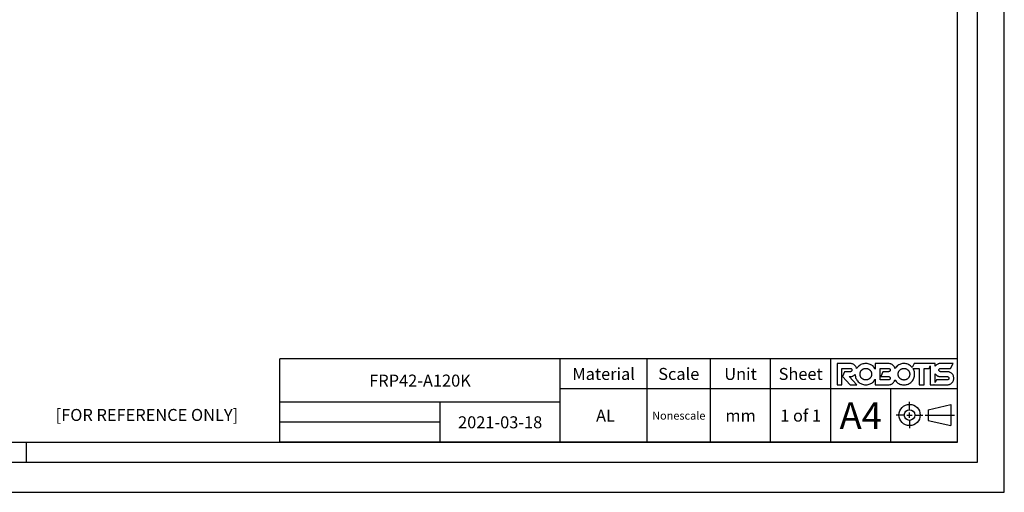
# Model space of a CAD drawing. Units: millimetres. Extents: x 0 to 297, y 0 to 210.
# Drawn here: x 150 to 297, y 0 to 71 of the extents above; entities that cross this region are included whole.
import ezdxf

# ---------------------------------------------------------------- set-up
doc = ezdxf.new("R2010")
doc.units = ezdxf.units.MM
doc.header["$LTSCALE"] = 16.335
doc.layers.get('0').update_dxf_attribs({"linetype": 'CONTINUOUS'})
doc.styles.get("Standard").update_dxf_attribs({"font": 'txt', "width": 0.8})
doc.styles.add('TEXTSTYLE_2', font='txt', dxfattribs={"width": 0.5})

# ---------------------------------------------------------------- blocks, each defined once
blk = doc.blocks.new('*T18')
at = {"color": 7, "linetype": 'Continuous'}
for p, q in [((101.5, 12.5), (0, 12.5)), ((0, 0), (0, 12.5)), ((42, 0), (42, 12.5)), ((55, 0), (55, 12.5)), ((64.5, 0), (64.5, 12.5)), ((73.5, 0), (73.5, 12.5)), ((82.5, 0), (82.5, 12.5)), ((101.5, 0), (101.5, 12.5)), ((101.5, 8), (42, 8)), ((91.5, 0), (91.5, 8)), ((42, 6), (0, 6)), ((24, 0), (24, 6)), ((24, 3), (0, 3)), ((101.5, 0), (0, 0))]:
    blk.add_line(p, q, dxfattribs=at)
at = {"color": 7, "linetype": 'Continuous', "attachment_point": 2, "line_spacing_factor": 0.9}
for s, insert, char_height, width in [('Material', (48.5, 11.15), 1.8, 23.04), ('Scale', (59.75, 11.15), 1.8, 14.4), ('Unit', (69, 11.15), 1.8, 11.52), ('Sheet', (78, 11.15), 1.8, 14.4), ('FRP42-A120K ', (21, 10.15), 1.8, 34.56), ('A4', (87, 6), 4, 12.8), ('Nonescale', (59.75, 4.6), 1.2, 17.28), ('mm', (69, 4.9), 1.8, 5.76), ('2021-03-18', (33, 3.9), 1.8, 28.8)]:
    blk.add_mtext(s, dxfattribs=dict(at, insert=insert, char_height=char_height, width=width))
at = {"color": 7, "linetype": 'Continuous', "char_height": 1.8, "attachment_point": 2, "line_spacing_factor": 0.9, "style": 'TEXTSTYLE_2'}
for s, insert, width in [(' AL', (48.5, 4.9), 5.4), ('1 of 1', (78, 4.9), 10.8)]:
    blk.add_mtext(s, dxfattribs=dict(at, insert=insert, width=width))

msp = doc.modelspace()

# ---------------------------------------------------------------- linework, layer by layer
at = {"color": 7, "linetype": 'Continuous'}
for p, q in [((297, 0), (297, 210)), ((293, 4.5), (293, 203.5)), ((273.93, 19.315), (271.945, 19.315)), ((271.945, 19.315), (271.945, 16.121)), ((274.052, 19.308), (273.93, 19.315)), ((274.167, 19.288), (274.052, 19.308)), ((274.276, 19.255), (274.167, 19.288)), ((274.38, 19.208), (274.276, 19.255)), ((274.479, 19.148), (274.38, 19.208)), ((275.668, 19.208), (275.536, 19.148)), ((275.806, 19.254), (275.668, 19.208)), ((275.949, 19.288), (275.806, 19.254)), ((276.099, 19.308), (275.949, 19.288)), ((276.257, 19.315), (276.099, 19.308)), ((276.315, 19.314), (276.257, 19.315)), ((276.469, 19.302), (276.315, 19.314)), ((276.617, 19.277), (276.469, 19.302)), ((276.758, 19.239), (276.617, 19.277)), ((276.894, 19.188), (276.758, 19.239)), ((277.024, 19.123), (276.894, 19.188)), ((279.659, 19.315), (277.674, 19.315)), ((277.674, 19.315), (277.674, 18.462)), ((279.781, 19.308), (279.659, 19.315)), ((279.896, 19.288), (279.781, 19.308)), ((280.006, 19.255), (279.896, 19.288)), ((280.058, 19.233), (280.006, 19.255)), ((280.109, 19.208), (280.058, 19.233)), ((280.208, 19.149), (280.109, 19.208)), ((281.334, 19.178), (281.204, 19.114)), ((281.47, 19.229), (281.334, 19.178)), ((281.611, 19.267), (281.47, 19.229)), ((281.759, 19.293), (281.611, 19.267)), ((281.914, 19.304), (281.759, 19.293)), ((281.972, 19.305), (281.914, 19.304)), ((282.129, 19.298), (281.972, 19.305)), ((282.279, 19.278), (282.129, 19.298)), ((282.423, 19.245), (282.279, 19.278)), ((282.56, 19.198), (282.423, 19.245)), ((282.693, 19.138), (282.56, 19.198)), ((283.494, 19.316), (283.2, 18.729)), ((285.921, 19.316), (283.494, 19.316)), ((286.65, 19.317), (285.921, 19.317)), ((285.921, 19.317), (285.921, 19.316)), ((286.65, 18.901), (286.65, 19.317)), ((286.945, 19.177), (286.849, 19.11)), ((287.046, 19.231), (286.945, 19.177)), ((287.098, 19.253), (287.046, 19.231)), ((287.152, 19.271), (287.098, 19.253)), ((287.264, 19.299), (287.152, 19.271)), ((287.382, 19.313), (287.264, 19.299)), ((287.452, 19.315), (287.382, 19.313)), ((289.322, 19.315), (287.452, 19.315)), ((288.957, 18.585), (289.322, 19.315)), ((272.675, 18.585), (273.93, 18.585)), ((272.675, 16.121), (272.675, 18.585)), ((273.086, 18.081), (272.766, 17.353)), ((273.93, 18.081), (273.086, 18.081)), ((273.93, 18.585), (273.951, 18.584)), ((273.951, 18.082), (273.93, 18.081)), ((273.951, 18.584), (274.009, 18.573)), ((274.009, 18.093), (273.951, 18.082)), ((274.009, 18.573), (274.036, 18.563)), ((274.036, 18.104), (274.009, 18.093)), ((274.036, 18.563), (274.061, 18.549)), ((274.061, 18.117), (274.036, 18.104)), ((274.061, 18.549), (274.108, 18.512)), ((274.108, 18.155), (274.061, 18.117)), ((274.108, 18.512), (274.145, 18.465)), ((274.145, 18.202), (274.108, 18.155)), ((274.145, 18.465), (274.159, 18.44)), ((274.159, 18.227), (274.145, 18.202)), ((274.159, 18.44), (274.169, 18.413)), ((274.169, 18.254), (274.159, 18.227)), ((274.169, 18.413), (274.18, 18.354)), ((274.18, 18.312), (274.169, 18.254)), ((274.18, 18.354), (274.181, 18.333)), ((274.181, 18.333), (274.18, 18.312)), ((274.572, 19.075), (274.479, 19.148)), ((274.623, 19.027), (274.572, 19.075)), ((274.687, 18.957), (274.623, 19.027)), ((274.757, 18.863), (274.687, 18.957)), ((274.814, 18.763), (274.757, 18.863)), ((274.858, 18.658), (274.814, 18.763)), ((274.888, 18.547), (274.858, 18.658)), ((274.973, 18.67), (274.888, 18.547)), ((275.072, 18.789), (274.973, 18.67)), ((275.128, 18.847), (275.072, 18.789)), ((275.169, 18.887), (275.128, 18.847)), ((275.287, 18.988), (275.169, 18.887)), ((275.409, 19.075), (275.287, 18.988)), ((275.39, 17.745), (275.392, 17.788)), ((275.39, 17.718), (275.39, 17.745)), ((275.39, 17.691), (275.39, 17.718)), ((275.392, 17.788), (275.396, 17.83)), ((275.396, 17.83), (275.402, 17.871)), ((275.402, 17.871), (275.41, 17.912)), ((275.536, 19.148), (275.409, 19.075)), ((275.41, 17.912), (275.419, 17.951)), ((275.419, 17.951), (275.43, 17.989)), ((275.43, 17.989), (275.443, 18.026)), ((275.443, 18.026), (275.451, 18.045)), ((275.451, 18.045), (275.458, 18.063)), ((275.458, 18.063), (275.475, 18.099)), ((275.475, 18.099), (275.493, 18.134)), ((275.493, 18.134), (275.514, 18.169)), ((275.514, 18.169), (275.536, 18.202)), ((275.536, 18.202), (275.56, 18.236)), ((275.56, 18.236), (275.586, 18.268)), ((275.586, 18.268), (275.615, 18.3)), ((275.615, 18.3), (275.645, 18.332)), ((275.645, 18.332), (275.661, 18.347)), ((275.661, 18.347), (275.693, 18.376)), ((275.693, 18.376), (275.726, 18.404)), ((275.726, 18.404), (275.759, 18.429)), ((275.759, 18.429), (275.793, 18.452)), ((275.793, 18.452), (275.828, 18.473)), ((275.828, 18.473), (275.863, 18.493)), ((275.863, 18.493), (275.899, 18.51)), ((275.899, 18.51), (275.935, 18.526)), ((275.935, 18.526), (275.972, 18.539)), ((275.972, 18.539), (276.01, 18.551)), ((276.01, 18.551), (276.049, 18.562)), ((276.049, 18.562), (276.089, 18.57)), ((276.089, 18.57), (276.129, 18.577)), ((276.129, 18.577), (276.171, 18.581)), ((276.171, 18.581), (276.213, 18.584)), ((276.213, 18.584), (276.257, 18.585)), ((276.257, 18.585), (276.282, 18.585)), ((276.282, 18.585), (276.325, 18.583)), ((276.325, 18.583), (276.367, 18.579)), ((276.367, 18.579), (276.409, 18.573)), ((276.409, 18.573), (276.449, 18.566)), ((276.449, 18.566), (276.488, 18.556)), ((276.488, 18.556), (276.527, 18.545)), ((276.527, 18.545), (276.564, 18.532)), ((276.564, 18.532), (276.601, 18.517)), ((276.601, 18.517), (276.637, 18.501)), ((276.637, 18.501), (276.672, 18.483)), ((276.672, 18.483), (276.707, 18.462)), ((276.707, 18.462), (276.741, 18.44)), ((276.741, 18.44), (276.774, 18.416)), ((276.774, 18.416), (276.807, 18.39)), ((276.807, 18.39), (276.839, 18.362)), ((276.839, 18.362), (276.871, 18.332)), ((276.871, 18.332), (276.901, 18.3)), ((276.901, 18.3), (276.929, 18.268)), ((276.929, 18.268), (276.955, 18.235)), ((276.955, 18.235), (276.979, 18.202)), ((276.979, 18.202), (277.001, 18.168)), ((277.001, 18.168), (277.021, 18.134)), ((277.021, 18.134), (277.04, 18.098)), ((277.149, 19.045), (277.024, 19.123)), ((277.04, 18.098), (277.056, 18.062)), ((277.056, 18.062), (277.071, 18.025)), ((277.071, 18.025), (277.084, 17.988)), ((277.084, 17.988), (277.095, 17.949)), ((277.095, 17.949), (277.105, 17.91)), ((277.105, 17.91), (277.112, 17.87)), ((277.112, 17.87), (277.118, 17.828)), ((277.118, 17.828), (277.122, 17.786)), ((277.122, 17.786), (277.124, 17.743)), ((277.124, 17.743), (277.124, 17.718)), ((277.124, 17.718), (277.124, 17.693)), ((277.27, 18.954), (277.149, 19.045)), ((277.386, 18.847), (277.27, 18.954)), ((277.405, 18.827), (277.386, 18.847)), ((277.509, 18.711), (277.405, 18.827)), ((277.598, 18.589), (277.509, 18.711)), ((277.674, 18.462), (277.598, 18.589)), ((278.404, 18.585), (279.659, 18.585)), ((278.404, 16.851), (278.404, 18.585)), ((278.815, 18.081), (278.495, 17.352)), ((279.659, 18.081), (278.815, 18.081)), ((279.659, 18.585), (279.665, 18.585)), ((279.665, 18.081), (279.659, 18.081)), ((279.665, 18.585), (279.687, 18.584)), ((279.687, 18.083), (279.665, 18.081)), ((279.687, 18.584), (279.709, 18.581)), ((279.709, 18.086), (279.687, 18.083)), ((279.709, 18.581), (279.729, 18.576)), ((279.729, 18.091), (279.709, 18.086)), ((279.729, 18.576), (279.749, 18.57)), ((279.749, 18.097), (279.729, 18.091)), ((279.749, 18.57), (279.759, 18.566)), ((279.759, 18.101), (279.749, 18.097)), ((279.759, 18.566), (279.768, 18.562)), ((279.768, 18.105), (279.759, 18.101)), ((279.768, 18.562), (279.786, 18.552)), ((279.786, 18.115), (279.768, 18.105)), ((279.786, 18.552), (279.804, 18.54)), ((279.804, 18.126), (279.786, 18.115)), ((279.804, 18.54), (279.821, 18.527)), ((279.821, 18.14), (279.804, 18.126)), ((279.821, 18.527), (279.837, 18.512)), ((279.837, 18.155), (279.821, 18.14)), ((279.837, 18.512), (279.852, 18.495)), ((279.852, 18.171), (279.837, 18.155)), ((279.852, 18.495), (279.866, 18.478)), ((279.866, 18.188), (279.852, 18.171)), ((279.866, 18.478), (279.877, 18.461)), ((279.877, 18.206), (279.866, 18.188)), ((279.877, 18.461), (279.887, 18.442)), ((279.887, 18.224), (279.877, 18.206)), ((279.887, 18.442), (279.891, 18.433)), ((279.891, 18.234), (279.887, 18.224)), ((279.891, 18.433), (279.895, 18.423)), ((279.895, 18.243), (279.891, 18.234)), ((279.895, 18.423), (279.901, 18.403)), ((279.901, 18.263), (279.895, 18.243)), ((279.901, 18.403), (279.906, 18.383)), ((279.906, 18.284), (279.901, 18.263)), ((279.906, 18.383), (279.909, 18.361)), ((279.909, 18.306), (279.906, 18.284)), ((279.909, 18.361), (279.91, 18.338)), ((279.91, 18.328), (279.909, 18.306)), ((279.91, 18.338), (279.91, 18.333)), ((279.91, 18.333), (279.91, 18.328)), ((280.302, 19.075), (280.208, 19.149)), ((280.352, 19.027), (280.302, 19.075)), ((280.41, 18.965), (280.352, 19.027)), ((280.481, 18.871), (280.41, 18.965)), ((280.539, 18.772), (280.481, 18.871)), ((280.584, 18.667), (280.539, 18.772)), ((280.615, 18.556), (280.584, 18.667)), ((280.703, 18.68), (280.615, 18.556)), ((280.804, 18.798), (280.703, 18.68)), ((280.842, 18.838), (280.804, 18.798)), ((280.959, 18.944), (280.842, 18.838)), ((281.079, 19.036), (280.959, 18.944)), ((281.204, 19.114), (281.079, 19.036)), ((281.104, 17.709), (281.105, 17.736)), ((281.105, 17.681), (281.104, 17.709)), ((281.105, 17.736), (281.107, 17.779)), ((281.107, 17.779), (281.111, 17.821)), ((281.111, 17.821), (281.117, 17.862)), ((281.117, 17.862), (281.124, 17.902)), ((281.124, 17.902), (281.134, 17.941)), ((281.134, 17.941), (281.145, 17.979)), ((281.145, 17.979), (281.158, 18.017)), ((281.158, 18.017), (281.173, 18.054)), ((281.173, 18.054), (281.19, 18.089)), ((281.19, 18.089), (281.208, 18.125)), ((281.208, 18.125), (281.229, 18.159)), ((281.229, 18.159), (281.251, 18.193)), ((281.251, 18.193), (281.275, 18.226)), ((281.275, 18.226), (281.301, 18.259)), ((281.301, 18.259), (281.33, 18.291)), ((281.33, 18.291), (281.36, 18.322)), ((281.36, 18.322), (281.375, 18.337)), ((281.375, 18.337), (281.408, 18.367)), ((281.408, 18.367), (281.441, 18.394)), ((281.441, 18.394), (281.474, 18.419)), ((281.474, 18.419), (281.508, 18.442)), ((281.508, 18.442), (281.542, 18.464)), ((281.542, 18.464), (281.578, 18.483)), ((281.578, 18.483), (281.613, 18.5)), ((281.613, 18.5), (281.65, 18.516)), ((281.65, 18.516), (281.687, 18.53)), ((281.687, 18.53), (281.725, 18.542)), ((281.725, 18.542), (281.764, 18.552)), ((281.764, 18.552), (281.804, 18.561)), ((281.804, 18.561), (281.844, 18.567)), ((281.844, 18.567), (281.886, 18.572)), ((281.886, 18.572), (281.928, 18.575)), ((281.928, 18.575), (281.972, 18.576)), ((281.972, 18.576), (281.996, 18.575)), ((281.996, 18.575), (282.04, 18.573)), ((282.04, 18.573), (282.082, 18.569)), ((282.082, 18.569), (282.123, 18.564)), ((282.123, 18.564), (282.164, 18.556)), ((282.164, 18.556), (282.203, 18.547)), ((282.203, 18.547), (282.242, 18.536)), ((282.242, 18.536), (282.279, 18.523)), ((282.279, 18.523), (282.316, 18.508)), ((282.316, 18.508), (282.352, 18.491)), ((282.352, 18.491), (282.387, 18.473)), ((282.387, 18.473), (282.422, 18.453)), ((282.422, 18.453), (282.456, 18.431)), ((282.456, 18.431), (282.489, 18.407)), ((282.489, 18.407), (282.522, 18.381)), ((282.522, 18.381), (282.554, 18.353)), ((282.554, 18.353), (282.586, 18.322)), ((282.586, 18.322), (282.616, 18.291)), ((282.616, 18.291), (282.644, 18.259)), ((282.644, 18.259), (282.67, 18.226)), ((282.67, 18.226), (282.694, 18.193)), ((282.819, 19.066), (282.693, 19.138)), ((282.694, 18.193), (282.716, 18.159)), ((282.716, 18.159), (282.736, 18.124)), ((282.736, 18.124), (282.755, 18.088)), ((282.755, 18.088), (282.771, 18.052)), ((282.771, 18.052), (282.786, 18.016)), ((282.786, 18.016), (282.799, 17.978)), ((282.799, 17.978), (282.81, 17.939)), ((282.81, 17.939), (282.819, 17.9)), ((282.942, 18.979), (282.819, 19.066)), ((282.819, 17.9), (282.827, 17.86)), ((282.827, 17.86), (282.833, 17.819)), ((282.833, 17.819), (282.837, 17.776)), ((282.837, 17.776), (282.839, 17.733)), ((282.839, 17.733), (282.839, 17.709)), ((282.839, 17.709), (282.839, 17.684)), ((283.059, 18.878), (282.942, 18.979)), ((283.101, 18.838), (283.059, 18.878)), ((283.2, 18.729), (283.101, 18.838)), ((283.308, 18.587), (284.25, 18.587)), ((283.385, 18.461), (283.308, 18.587)), ((283.448, 18.33), (283.385, 18.461)), ((283.497, 18.194), (283.448, 18.33)), ((283.534, 18.052), (283.497, 18.194)), ((283.558, 17.904), (283.534, 18.052)), ((283.568, 17.748), (283.558, 17.904)), ((283.561, 17.551), (283.568, 17.709)), ((283.568, 17.709), (283.568, 17.748)), ((284.25, 18.587), (284.25, 16.123)), ((284.981, 18.587), (285.732, 18.587)), ((284.981, 16.123), (284.981, 18.587)), ((285.732, 18.587), (285.921, 18.965)), ((285.921, 18.965), (285.921, 16.124)), ((286.683, 18.944), (286.65, 18.901)), ((286.65, 17.768), (286.673, 17.739)), ((286.65, 16.483), (286.65, 17.768)), ((286.673, 17.739), (286.701, 17.703)), ((286.758, 19.028), (286.683, 18.944)), ((286.701, 17.703), (286.729, 17.671)), ((286.849, 19.11), (286.758, 19.028)), ((287.201, 18.355), (287.212, 18.413)), ((287.201, 18.335), (287.201, 18.355)), ((287.201, 18.314), (287.201, 18.335)), ((287.212, 18.256), (287.201, 18.314)), ((287.212, 18.413), (287.223, 18.44)), ((287.223, 18.229), (287.212, 18.256)), ((287.223, 18.44), (287.236, 18.466)), ((287.236, 18.203), (287.223, 18.229)), ((287.236, 18.466), (287.274, 18.513)), ((287.274, 18.157), (287.236, 18.203)), ((287.274, 18.513), (287.32, 18.55)), ((287.32, 18.119), (287.274, 18.157)), ((287.32, 18.55), (287.346, 18.563)), ((287.346, 18.106), (287.32, 18.119)), ((287.346, 18.563), (287.373, 18.574)), ((287.373, 18.095), (287.346, 18.106)), ((287.373, 18.574), (287.431, 18.585)), ((287.431, 18.084), (287.373, 18.095)), ((287.431, 18.585), (287.452, 18.585)), ((287.452, 18.084), (287.431, 18.084)), ((287.452, 18.585), (288.957, 18.585)), ((288.455, 18.084), (287.452, 18.084)), ((288.578, 18.077), (288.455, 18.084)), ((288.693, 18.057), (288.578, 18.077)), ((288.802, 18.023), (288.693, 18.057)), ((288.855, 18.002), (288.802, 18.023)), ((288.906, 17.977), (288.855, 18.002)), ((289.005, 17.917), (288.906, 17.977)), ((289.098, 17.844), (289.005, 17.917)), ((289.149, 17.796), (289.098, 17.844)), ((289.196, 17.746), (289.149, 17.796)), ((289.27, 17.652), (289.196, 17.746)), ((272.766, 17.353), (273.898, 16.121)), ((273.767, 17.353), (273.931, 17.352)), ((274.911, 16.121), (273.767, 17.353)), ((273.931, 17.352), (274.053, 17.359)), ((274.053, 17.359), (274.168, 17.379)), ((274.168, 17.379), (274.277, 17.412)), ((274.277, 17.412), (274.33, 17.434)), ((274.33, 17.434), (274.381, 17.459)), ((274.381, 17.459), (274.479, 17.518)), ((274.479, 17.518), (274.573, 17.592)), ((274.573, 17.592), (274.623, 17.64)), ((274.623, 17.64), (274.661, 17.681)), ((274.661, 17.681), (274.661, 17.661)), ((274.661, 17.661), (274.673, 17.505)), ((274.673, 17.505), (274.698, 17.358)), ((274.698, 17.358), (274.736, 17.216)), ((274.736, 17.216), (274.788, 17.081)), ((274.788, 17.081), (274.852, 16.95)), ((274.852, 16.95), (274.93, 16.825)), ((274.93, 16.825), (275.021, 16.705)), ((275.021, 16.705), (275.128, 16.589)), ((275.128, 16.589), (275.244, 16.482)), ((275.244, 16.482), (275.364, 16.39)), ((275.364, 16.39), (275.49, 16.313)), ((275.392, 17.647), (275.39, 17.691)), ((275.396, 17.605), (275.392, 17.647)), ((275.402, 17.564), (275.396, 17.605)), ((275.41, 17.524), (275.402, 17.564)), ((275.419, 17.485), (275.41, 17.524)), ((275.43, 17.447), (275.419, 17.485)), ((275.443, 17.409), (275.43, 17.447)), ((275.451, 17.391), (275.443, 17.409)), ((275.458, 17.373), (275.451, 17.391)), ((275.475, 17.337), (275.458, 17.373)), ((275.493, 17.302), (275.475, 17.337)), ((275.49, 16.313), (275.62, 16.248)), ((275.514, 17.267), (275.493, 17.302)), ((275.536, 17.233), (275.514, 17.267)), ((275.56, 17.2), (275.536, 17.233)), ((275.586, 17.168), (275.56, 17.2)), ((275.615, 17.136), (275.586, 17.168)), ((275.645, 17.104), (275.615, 17.136)), ((275.62, 16.248), (275.755, 16.197)), ((275.661, 17.089), (275.645, 17.104)), ((275.693, 17.06), (275.661, 17.089)), ((275.726, 17.032), (275.693, 17.06)), ((275.759, 17.007), (275.726, 17.032)), ((275.793, 16.984), (275.759, 17.007)), ((275.828, 16.963), (275.793, 16.984)), ((275.863, 16.943), (275.828, 16.963)), ((275.899, 16.926), (275.863, 16.943)), ((275.935, 16.91), (275.899, 16.926)), ((275.972, 16.896), (275.935, 16.91)), ((276.01, 16.884), (275.972, 16.896)), ((276.049, 16.874), (276.01, 16.884)), ((276.089, 16.866), (276.049, 16.874)), ((276.129, 16.859), (276.089, 16.866)), ((276.171, 16.855), (276.129, 16.859)), ((276.213, 16.852), (276.171, 16.855)), ((276.257, 16.851), (276.213, 16.852)), ((276.282, 16.851), (276.257, 16.851)), ((276.325, 16.853), (276.282, 16.851)), ((276.367, 16.857), (276.325, 16.853)), ((276.409, 16.863), (276.367, 16.857)), ((276.449, 16.87), (276.409, 16.863)), ((276.488, 16.88), (276.449, 16.87)), ((276.527, 16.891), (276.488, 16.88)), ((276.564, 16.904), (276.527, 16.891)), ((276.601, 16.918), (276.564, 16.904)), ((276.637, 16.935), (276.601, 16.918)), ((276.672, 16.953), (276.637, 16.935)), ((276.707, 16.974), (276.672, 16.953)), ((276.741, 16.996), (276.707, 16.974)), ((276.774, 17.02), (276.741, 16.996)), ((276.758, 16.197), (276.894, 16.248)), ((276.807, 17.046), (276.774, 17.02)), ((276.839, 17.074), (276.807, 17.046)), ((276.871, 17.104), (276.839, 17.074)), ((276.901, 17.136), (276.871, 17.104)), ((276.894, 16.248), (277.024, 16.313)), ((276.929, 17.168), (276.901, 17.136)), ((276.955, 17.2), (276.929, 17.168)), ((276.979, 17.234), (276.955, 17.2)), ((277.001, 17.268), (276.979, 17.234)), ((277.021, 17.302), (277.001, 17.268)), ((277.04, 17.338), (277.021, 17.302)), ((277.024, 16.313), (277.149, 16.39)), ((277.056, 17.374), (277.04, 17.338)), ((277.071, 17.41), (277.056, 17.374)), ((277.084, 17.448), (277.071, 17.41)), ((277.095, 17.486), (277.084, 17.448)), ((277.104, 17.526), (277.095, 17.486)), ((277.112, 17.566), (277.104, 17.526)), ((277.118, 17.607), (277.112, 17.566)), ((277.122, 17.65), (277.118, 17.607)), ((277.124, 17.693), (277.122, 17.65)), ((277.149, 16.39), (277.27, 16.482)), ((277.27, 16.482), (277.386, 16.589)), ((277.386, 16.589), (277.405, 16.608)), ((277.405, 16.608), (277.509, 16.725)), ((277.509, 16.725), (277.598, 16.847)), ((277.598, 16.847), (277.674, 16.974)), ((277.674, 16.974), (277.674, 16.121)), ((279.659, 16.851), (278.404, 16.851)), ((278.495, 17.352), (279.659, 17.352)), ((279.659, 17.352), (279.664, 17.352)), ((279.664, 16.851), (279.659, 16.851)), ((279.664, 17.352), (279.687, 17.351)), ((279.687, 16.852), (279.664, 16.851)), ((279.687, 17.351), (279.708, 17.348)), ((279.708, 16.855), (279.687, 16.852)), ((279.708, 17.348), (279.729, 17.343)), ((279.729, 16.86), (279.708, 16.855)), ((279.729, 17.343), (279.749, 17.337)), ((279.749, 16.866), (279.729, 16.86)), ((279.749, 17.337), (279.758, 17.333)), ((279.758, 16.87), (279.749, 16.866)), ((279.758, 17.333), (279.768, 17.329)), ((279.768, 16.874), (279.758, 16.87)), ((279.768, 17.329), (279.786, 17.319)), ((279.786, 16.884), (279.768, 16.874)), ((279.786, 17.319), (279.804, 17.308)), ((279.804, 16.895), (279.786, 16.884)), ((279.804, 17.308), (279.821, 17.294)), ((279.821, 16.908), (279.804, 16.895)), ((279.821, 17.294), (279.837, 17.279)), ((279.837, 16.924), (279.821, 16.908)), ((279.837, 17.279), (279.852, 17.263)), ((279.852, 16.94), (279.837, 16.924)), ((279.852, 17.263), (279.866, 17.246)), ((279.866, 16.957), (279.852, 16.94)), ((279.866, 17.246), (279.877, 17.228)), ((279.877, 16.975), (279.866, 16.957)), ((279.877, 17.228), (279.887, 17.21)), ((279.887, 16.993), (279.877, 16.975)), ((279.887, 17.21), (279.891, 17.2)), ((279.891, 17.002), (279.887, 16.993)), ((279.891, 17.2), (279.895, 17.191)), ((279.895, 17.012), (279.891, 17.002)), ((279.895, 17.191), (279.901, 17.171)), ((279.901, 17.032), (279.895, 17.012)), ((279.901, 17.171), (279.906, 17.15)), ((279.906, 17.052), (279.901, 17.032)), ((279.906, 17.15), (279.909, 17.129)), ((279.909, 17.074), (279.906, 17.052)), ((279.909, 17.129), (279.91, 17.106)), ((279.91, 17.096), (279.909, 17.074)), ((279.91, 17.106), (279.91, 17.101)), ((279.91, 17.101), (279.91, 17.096)), ((280.058, 16.203), (280.109, 16.228)), ((280.109, 16.228), (280.208, 16.287)), ((280.208, 16.287), (280.302, 16.361)), ((280.302, 16.361), (280.352, 16.409)), ((280.352, 16.409), (280.4, 16.459)), ((280.4, 16.459), (280.473, 16.553)), ((280.473, 16.553), (280.532, 16.652)), ((280.532, 16.652), (280.579, 16.756)), ((280.579, 16.756), (280.612, 16.866)), ((280.612, 16.866), (280.654, 16.803)), ((280.654, 16.803), (280.699, 16.742)), ((280.699, 16.742), (280.8, 16.624)), ((280.8, 16.624), (280.842, 16.579)), ((280.842, 16.579), (280.959, 16.473)), ((280.959, 16.473), (281.079, 16.381)), ((281.079, 16.381), (281.204, 16.303)), ((281.107, 17.638), (281.105, 17.681)), ((281.111, 17.596), (281.107, 17.638)), ((281.117, 17.555), (281.111, 17.596)), ((281.124, 17.515), (281.117, 17.555)), ((281.134, 17.476), (281.124, 17.515)), ((281.145, 17.437), (281.134, 17.476)), ((281.158, 17.4), (281.145, 17.437)), ((281.173, 17.363), (281.158, 17.4)), ((281.19, 17.327), (281.173, 17.363)), ((281.208, 17.292), (281.19, 17.327)), ((281.204, 16.303), (281.334, 16.239)), ((281.229, 17.258), (281.208, 17.292)), ((281.251, 17.224), (281.229, 17.258)), ((281.275, 17.191), (281.251, 17.224)), ((281.301, 17.158), (281.275, 17.191)), ((281.33, 17.126), (281.301, 17.158)), ((281.36, 17.095), (281.33, 17.126)), ((281.334, 16.239), (281.47, 16.188)), ((281.376, 17.079), (281.36, 17.095)), ((281.408, 17.05), (281.376, 17.079)), ((281.441, 17.023), (281.408, 17.05)), ((281.474, 16.998), (281.441, 17.023)), ((281.508, 16.974), (281.474, 16.998)), ((281.542, 16.953), (281.508, 16.974)), ((281.578, 16.934), (281.542, 16.953)), ((281.613, 16.916), (281.578, 16.934)), ((281.65, 16.901), (281.613, 16.916)), ((281.687, 16.887), (281.65, 16.901)), ((281.725, 16.875), (281.687, 16.887)), ((281.764, 16.865), (281.725, 16.875)), ((281.804, 16.856), (281.764, 16.865)), ((281.844, 16.85), (281.804, 16.856)), ((281.886, 16.845), (281.844, 16.85)), ((281.928, 16.842), (281.886, 16.845)), ((281.972, 16.841), (281.928, 16.842)), ((281.997, 16.841), (281.972, 16.841)), ((282.04, 16.844), (281.997, 16.841)), ((282.082, 16.847), (282.04, 16.844)), ((282.124, 16.853), (282.082, 16.847)), ((282.164, 16.861), (282.124, 16.853)), ((282.203, 16.87), (282.164, 16.861)), ((282.242, 16.881), (282.203, 16.87)), ((282.279, 16.894), (282.242, 16.881)), ((282.316, 16.909), (282.279, 16.894)), ((282.352, 16.925), (282.316, 16.909)), ((282.387, 16.944), (282.352, 16.925)), ((282.422, 16.964), (282.387, 16.944)), ((282.456, 16.986), (282.422, 16.964)), ((282.489, 17.01), (282.456, 16.986)), ((282.473, 16.188), (282.609, 16.239)), ((282.522, 17.036), (282.489, 17.01)), ((282.554, 17.064), (282.522, 17.036)), ((282.586, 17.095), (282.554, 17.064)), ((282.616, 17.126), (282.586, 17.095)), ((282.609, 16.239), (282.739, 16.303)), ((282.644, 17.158), (282.616, 17.126)), ((282.67, 17.191), (282.644, 17.158)), ((282.694, 17.224), (282.67, 17.191)), ((282.716, 17.258), (282.694, 17.224)), ((282.736, 17.293), (282.716, 17.258)), ((282.755, 17.328), (282.736, 17.293)), ((282.739, 16.303), (282.864, 16.381)), ((282.771, 17.364), (282.755, 17.328)), ((282.786, 17.401), (282.771, 17.364)), ((282.799, 17.439), (282.786, 17.401)), ((282.81, 17.477), (282.799, 17.439)), ((282.819, 17.517), (282.81, 17.477)), ((282.827, 17.557), (282.819, 17.517)), ((282.833, 17.598), (282.827, 17.557)), ((282.837, 17.64), (282.833, 17.598)), ((282.839, 17.684), (282.837, 17.64)), ((282.864, 16.381), (282.984, 16.473)), ((282.984, 16.473), (283.101, 16.579)), ((283.101, 16.579), (283.141, 16.621)), ((283.141, 16.621), (283.242, 16.738)), ((283.242, 16.738), (283.329, 16.861)), ((283.329, 16.861), (283.401, 16.987)), ((283.401, 16.987), (283.461, 17.12)), ((283.461, 17.12), (283.508, 17.257)), ((283.508, 17.257), (283.541, 17.401)), ((283.541, 17.401), (283.561, 17.551)), ((286.834, 16.852), (286.65, 16.483)), ((286.729, 17.671), (286.758, 17.641)), ((286.758, 17.641), (286.792, 17.609)), ((286.792, 17.609), (286.826, 17.579)), ((286.826, 17.579), (286.86, 17.551)), ((288.455, 16.852), (286.834, 16.852)), ((286.834, 16.852), (286.834, 16.852)), ((286.86, 17.551), (286.896, 17.525)), ((286.896, 17.525), (286.932, 17.501)), ((286.932, 17.501), (286.968, 17.478)), ((286.968, 17.478), (287.005, 17.458)), ((287.005, 17.458), (287.043, 17.44)), ((287.043, 17.44), (287.082, 17.423)), ((287.082, 17.423), (287.121, 17.408)), ((287.121, 17.408), (287.161, 17.395)), ((287.161, 17.395), (287.202, 17.384)), ((287.202, 17.384), (287.244, 17.374)), ((287.244, 17.374), (287.287, 17.366)), ((287.287, 17.366), (287.33, 17.36)), ((287.33, 17.36), (287.375, 17.356)), ((287.375, 17.356), (287.421, 17.354)), ((287.421, 17.354), (287.452, 17.354)), ((287.452, 17.354), (288.455, 17.354)), ((288.455, 17.354), (288.478, 17.353)), ((288.478, 16.853), (288.455, 16.852)), ((288.478, 17.353), (288.5, 17.35)), ((288.5, 16.855), (288.478, 16.853)), ((288.5, 17.35), (288.521, 17.346)), ((288.521, 16.86), (288.5, 16.855)), ((288.521, 17.346), (288.542, 17.339)), ((288.542, 16.866), (288.521, 16.86)), ((288.542, 17.339), (288.561, 17.331)), ((288.562, 16.874), (288.542, 16.866)), ((288.561, 17.331), (288.58, 17.322)), ((288.58, 16.884), (288.562, 16.874)), ((288.58, 17.322), (288.599, 17.31)), ((288.599, 16.896), (288.58, 16.884)), ((288.599, 17.31), (288.616, 17.296)), ((288.616, 16.909), (288.599, 16.896)), ((288.616, 17.296), (288.633, 17.281)), ((288.633, 16.925), (288.616, 16.909)), ((288.633, 17.281), (288.649, 17.264)), ((288.649, 16.942), (288.633, 16.925)), ((288.649, 17.264), (288.662, 17.246)), ((288.662, 16.959), (288.649, 16.942)), ((288.662, 17.246), (288.674, 17.228)), ((288.674, 16.977), (288.662, 16.959)), ((288.674, 17.228), (288.684, 17.209)), ((288.684, 16.996), (288.674, 16.977)), ((288.684, 17.209), (288.692, 17.189)), ((288.692, 17.016), (288.684, 16.996)), ((288.692, 17.189), (288.698, 17.169)), ((288.698, 17.036), (288.692, 17.016)), ((288.698, 17.169), (288.702, 17.147)), ((288.702, 17.058), (288.698, 17.036)), ((288.702, 17.147), (288.705, 17.125)), ((288.705, 17.08), (288.702, 17.058)), ((288.705, 17.125), (288.706, 17.103)), ((288.706, 17.103), (288.705, 17.08)), ((288.855, 16.204), (288.906, 16.229)), ((288.906, 16.229), (289.004, 16.288)), ((289.004, 16.288), (289.098, 16.362)), ((289.098, 16.362), (289.149, 16.409)), ((289.149, 16.409), (289.196, 16.46)), ((289.196, 16.46), (289.27, 16.554)), ((289.329, 17.553), (289.27, 17.652)), ((289.27, 16.554), (289.329, 16.652)), ((289.376, 17.45), (289.329, 17.553)), ((289.329, 16.652), (289.376, 16.756)), ((289.409, 17.34), (289.376, 17.45)), ((289.376, 16.756), (289.409, 16.865)), ((289.429, 17.225), (289.409, 17.34)), ((289.409, 16.865), (289.429, 16.98)), ((289.436, 17.103), (289.429, 17.225)), ((289.429, 16.98), (289.436, 17.103)), ((271.945, 16.121), (272.675, 16.121)), ((273.898, 16.121), (274.911, 16.121)), ((275.755, 16.197), (275.896, 16.159)), ((275.896, 16.159), (276.044, 16.134)), ((276.044, 16.134), (276.199, 16.122)), ((276.199, 16.122), (276.257, 16.121)), ((276.257, 16.121), (276.315, 16.122)), ((276.315, 16.122), (276.469, 16.134)), ((276.469, 16.134), (276.617, 16.159)), ((276.617, 16.159), (276.758, 16.197)), ((277.674, 16.121), (279.659, 16.121)), ((279.659, 16.121), (279.781, 16.128)), ((279.781, 16.128), (279.897, 16.148)), ((279.897, 16.148), (280.006, 16.181)), ((280.006, 16.181), (280.058, 16.203)), ((281.47, 16.188), (281.611, 16.15)), ((281.611, 16.15), (281.759, 16.124)), ((281.759, 16.124), (281.914, 16.113)), ((281.914, 16.113), (281.972, 16.112)), ((281.972, 16.112), (282.029, 16.113)), ((282.029, 16.113), (282.184, 16.124)), ((282.184, 16.124), (282.332, 16.15)), ((282.332, 16.15), (282.473, 16.188)), ((284.25, 16.123), (284.981, 16.123)), ((285.921, 16.124), (286.472, 16.124)), ((286.472, 16.124), (286.471, 16.123)), ((286.471, 16.123), (286.667, 16.123)), ((286.667, 16.123), (286.67, 16.122)), ((286.67, 16.122), (286.667, 16.122)), ((286.667, 16.122), (288.455, 16.122)), ((288.455, 16.122), (288.578, 16.129)), ((288.578, 16.129), (288.693, 16.149)), ((288.693, 16.149), (288.802, 16.182)), ((288.802, 16.182), (288.855, 16.204)), ((282.812, 12.382), (282.812, 13.573)), ((282.812, 11.191), (282.812, 11.985)), ((285.574, 12.382), (288.977, 13.176)), ((285.574, 12.382), (285.574, 10.794)), ((288.977, 13.176), (288.977, 9.999)), ((282.018, 11.588), (280.827, 11.588)), ((282.415, 11.588), (283.209, 11.588)), ((282.812, 10.794), (282.812, 9.602)), ((283.606, 11.588), (284.797, 11.588)), ((285.165, 11.588), (289.565, 11.588)), ((285.574, 10.794), (288.977, 9.999)), ((150.5, 7.5), (150.5, 4.5)), ((8, 4.5), (293, 4.5)), ((0, 0), (297, 0))]:
    msp.add_line(p, q, dxfattribs=at)
at = {"color": 1, "linetype": 'Continuous'}
for p, q in [((290, 7.5), (290, 200.5)), ((16, 7.5), (290, 7.5))]:
    msp.add_line(p, q, dxfattribs=at)
at = {"color": 7, "linetype": 'Continuous'}
for radius in [1.588, 0.794]:
    msp.add_circle((282.812, 11.588), radius, dxfattribs=at)

# ---------------------------------------------------------------- block references
msp.add_blockref('*T18', (188.5, 7.5))

# ---------------------------------------------------------------- texts
at = {"color": 7, "linetype": 'Continuous', "insert": (154.932, 12.5), "char_height": 1.8, "width": 28.8, "attachment_point": 1, "line_spacing_factor": 0.9}
msp.add_mtext('[FOR REFERENCE ONLY]', dxfattribs=at)

doc.saveas('drawing.dxf')
